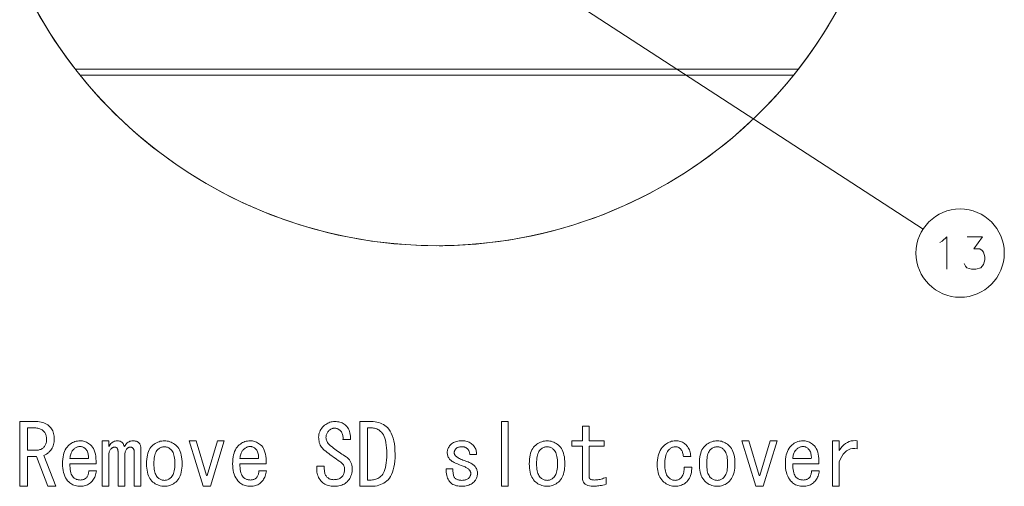
# Model space of a CAD drawing. Extents: x 120 to 1146, y 44 to 810.
# Drawn here: x 786 to 862, y 77 to 113 of the extents above; entities that cross this region are included whole.
import ezdxf

# ---------------------------------------------------------------- set-up
doc = ezdxf.new("R2010")
doc.units = 0

msp = doc.modelspace()

# ---------------------------------------------------------------- linework, layer by layer
at = {"color": 7, "lineweight": 13}
for p, q in [((820.737671, 119.357224), (855.512817, 96.761078)), ((790.076538, 109.101517), (845.882568, 109.101517)), ((790.436035, 108.64798), (845.52301, 108.64798)), ((802.796936, 98.896149), (803.255554, 98.682266)), ((832.729919, 98.694359), (833.064453, 98.84993)), ((804.549561, 98.120903), (804.08429, 98.315704)), ((832.457703, 98.570885), (832.729919, 98.694359))]:
    msp.add_line(p, q, dxfattribs=at)
for points in [[(856.795593, 95.709564), (856.989136, 95.830536)], [(856.989136, 95.830536), (857.343994, 96.153114), (857.343994, 93.653114)], [(858.690735, 94.096664), (858.787537, 93.89505), (858.884277, 93.774078), (859.239136, 93.653114), (859.593994, 93.653114), (859.981079, 93.774078), (860.174622, 94.016014), (860.271362, 94.378922), (860.271362, 94.620857), (860.174622, 94.983757), (860.07782, 95.104729), (859.884277, 95.225693), (859.432678, 95.225693), (860.110107, 96.153114), (858.916565, 96.153114)]]:
    msp.add_lwpolyline(points, dxfattribs=at)
for points in [[(787.065491, 81.893875), (787.191406, 81.889771), (787.312683, 81.877464), (787.429382, 81.856949), (787.541382, 81.828232), (787.648865, 81.791306), (787.751648, 81.746178), (787.849854, 81.692848), (787.943481, 81.63131), (788.03241, 81.561562), (788.116821, 81.483612), (788.180115, 81.414131), (788.236816, 81.339005), (788.286804, 81.258232), (788.330139, 81.171822), (788.366821, 81.079773), (788.39679, 80.982079), (788.420105, 80.878746), (788.436768, 80.769768), (788.446777, 80.655151), (788.450134, 80.534897), (788.446777, 80.424126), (788.436768, 80.317459), (788.420105, 80.214897), (788.39679, 80.11644), (788.366821, 80.022079), (788.330139, 79.931824), (788.286804, 79.845665), (788.236816, 79.763618), (788.180115, 79.685669), (788.116821, 79.611824), (788.070618, 79.562332), (788.024475, 79.516434), (787.978333, 79.474129), (787.93219, 79.43541), (787.886047, 79.400284), (787.839844, 79.368744), (787.793701, 79.340797), (787.747559, 79.316437), (787.701416, 79.29567), (787.655273, 79.278488), (788.578308, 76.893875), (787.962952, 76.893875), (787.091125, 79.201569), (786.37323, 79.201569), (786.37323, 76.893875), (785.783447, 76.893875), (785.783447, 81.893875)], [(787.116821, 79.688744), (787.177551, 79.691055), (787.236816, 79.697975), (787.294495, 79.709511), (787.350647, 79.72567), (787.405273, 79.746437), (787.458313, 79.77182), (787.509888, 79.801819), (787.559875, 79.836433), (787.608337, 79.875664), (787.655273, 79.91951), (787.694214, 79.962593), (787.729126, 80.009773), (787.759888, 80.06105), (787.78656, 80.11644), (787.809082, 80.175926), (787.827576, 80.239517), (787.841919, 80.307205), (787.852173, 80.378998), (787.858337, 80.454895), (787.860413, 80.534897), (787.858093, 80.610283), (787.851135, 80.682594), (787.8396, 80.751823), (787.823486, 80.817978), (787.802673, 80.88105), (787.777283, 80.941055), (787.747314, 80.997978), (787.712708, 81.051819), (787.673462, 81.102592), (787.629639, 81.150284), (787.576538, 81.198997), (787.519897, 81.242592), (787.459595, 81.281052), (787.395752, 81.314384), (787.328308, 81.34259), (787.257324, 81.365669), (787.182678, 81.383614), (787.104492, 81.396439), (787.022705, 81.404129), (786.937317, 81.406693), (786.37323, 81.406693), (786.37323, 79.688744)], [(809.783447, 80.022079), (809.891174, 79.931305), (809.99884, 79.843613), (810.106567, 79.759003), (810.214233, 79.67746), (810.321899, 79.598999), (810.429626, 79.523613), (810.537292, 79.451309), (810.64502, 79.38208), (810.752686, 79.315926), (810.860413, 79.252846), (810.972412, 79.183105), (811.072693, 79.107208), (811.161133, 79.025154), (811.237793, 78.936951), (811.302673, 78.84259), (811.355774, 78.742081), (811.397034, 78.635414), (811.426514, 78.522591), (811.444214, 78.403618), (811.450134, 78.278488), (811.446289, 78.152847), (811.434753, 78.032333), (811.415527, 77.916946), (811.388611, 77.806694), (811.354004, 77.701561), (811.311646, 77.601563), (811.261658, 77.506691), (811.203979, 77.416946), (811.138611, 77.332336), (811.065491, 77.252846), (810.990906, 77.184639), (810.910645, 77.123619), (810.824768, 77.069771), (810.733215, 77.023102), (810.636047, 76.98362), (810.533203, 76.951309), (810.424744, 76.926178), (810.310669, 76.908234), (810.190918, 76.897461), (810.065491, 76.893875), (809.945251, 76.897209), (809.830627, 76.907204), (809.72168, 76.923874), (809.618347, 76.947205), (809.52063, 76.977203), (809.428589, 77.01387), (809.342163, 77.057205), (809.261414, 77.107208), (809.186279, 77.163872), (809.116821, 77.227203), (809.038818, 77.310799), (808.969116, 77.397461), (808.907593, 77.487206), (808.854248, 77.580025), (808.809082, 77.675926), (808.772156, 77.774895), (808.743469, 77.876953), (808.722961, 77.982079), (808.710632, 78.090286), (808.706543, 78.201561), (808.706543, 78.457977), (809.296265, 78.457977), (809.296265, 78.227203), (809.29834, 78.147209), (809.304504, 78.071312), (809.314758, 77.999512), (809.329102, 77.931824), (809.347534, 77.868233), (809.370117, 77.808746), (809.39679, 77.753357), (809.427551, 77.70208), (809.462463, 77.6549), (809.501404, 77.611824), (809.543457, 77.572845), (809.587585, 77.537971), (809.633728, 77.507202), (809.681946, 77.480537), (809.732178, 77.457977), (809.784485, 77.439514), (809.838867, 77.425156), (809.895264, 77.414902), (809.953735, 77.408745), (810.014221, 77.406693), (810.094238, 77.408745), (810.170105, 77.414902), (810.241943, 77.425156), (810.309631, 77.439514), (810.37323, 77.457977), (810.432678, 77.480537), (810.488098, 77.507202), (810.539368, 77.537971), (810.586548, 77.572845), (810.629639, 77.611824), (810.673462, 77.659256), (810.712708, 77.709259), (810.747314, 77.761818), (810.777283, 77.816948), (810.802673, 77.874641), (810.823486, 77.934898), (810.8396, 77.997719), (810.851135, 78.063103), (810.858093, 78.13105), (810.860413, 78.201561), (810.856812, 78.276947), (810.846008, 78.349258), (810.828064, 78.418488), (810.802979, 78.484642), (810.77063, 78.547722), (810.73114, 78.607719), (810.684509, 78.664642), (810.630615, 78.718491), (810.569641, 78.769257), (810.501404, 78.816948), (810.373962, 78.899513), (810.248047, 78.983101), (810.123718, 79.067719), (810.000916, 79.153358), (809.879639, 79.240028), (809.759888, 79.327721), (809.641663, 79.416435), (809.525024, 79.50618), (809.409851, 79.596947), (809.296265, 79.688744), (809.218079, 79.757721), (809.147583, 79.831306), (809.084717, 79.909515), (809.029602, 79.992332), (808.982178, 80.079773), (808.942444, 80.171822), (808.9104, 80.268486), (808.886047, 80.369774), (808.869385, 80.47567), (808.860413, 80.586182), (808.859619, 80.697205), (808.867554, 80.804642), (808.884216, 80.908485), (808.909607, 81.008743), (808.943726, 81.105408), (808.986511, 81.198486), (809.038086, 81.287971), (809.098328, 81.373871), (809.167297, 81.456177), (809.244995, 81.534897), (809.322693, 81.603104), (809.401917, 81.664131), (809.482666, 81.717972), (809.565002, 81.764641), (809.648865, 81.804131), (809.734253, 81.836433), (809.821167, 81.861565), (809.909607, 81.879517), (809.999634, 81.890282), (810.091125, 81.893875), (810.201416, 81.890793), (810.306519, 81.881561), (810.406555, 81.86618), (810.501404, 81.844643), (810.591125, 81.816948), (810.675781, 81.783104), (810.755249, 81.743103), (810.82959, 81.696953), (810.898865, 81.644638), (810.962952, 81.586182), (811.035767, 81.50618), (811.100403, 81.420029), (811.156799, 81.327721), (811.205017, 81.229256), (811.244995, 81.124641), (811.276794, 81.01387), (811.300415, 80.89695), (811.315796, 80.773872), (811.322937, 80.644638), (811.321899, 80.509254), (810.732178, 80.509254), (810.73938, 80.594643), (810.740356, 80.676437), (810.735229, 80.754639), (810.723999, 80.829254), (810.706543, 80.900284), (810.682922, 80.96772), (810.653198, 81.031563), (810.61731, 81.09182), (810.575256, 81.148491), (810.527039, 81.201569), (810.490356, 81.235664), (810.452209, 81.266182), (810.412415, 81.293106), (810.371155, 81.316437), (810.328308, 81.336182), (810.283997, 81.352333), (810.238098, 81.364899), (810.190613, 81.373871), (810.141663, 81.379257), (810.091125, 81.38105), (810.040649, 81.379257), (809.991638, 81.373871), (809.944214, 81.364899), (809.898315, 81.352333), (809.854004, 81.336182), (809.811157, 81.316437), (809.769897, 81.293106), (809.730103, 81.266182), (809.691895, 81.235664), (809.655273, 81.201569), (809.611389, 81.15464), (809.572205, 81.106178), (809.537537, 81.056183), (809.507568, 81.004639), (809.482178, 80.951569), (809.461426, 80.89695), (809.445251, 80.840797), (809.433716, 80.783104), (809.426819, 80.723869), (809.4245, 80.663101), (809.428101, 80.596695), (809.438843, 80.530792), (809.456787, 80.465408), (809.481934, 80.400536), (809.514221, 80.336182), (809.553711, 80.272331), (809.600403, 80.209), (809.654236, 80.146179), (809.715271, 80.08387)], [(812.911682, 81.893875), (813.067322, 81.889259), (813.216309, 81.875412), (813.358582, 81.852333), (813.494202, 81.820023), (813.62323, 81.778488), (813.745483, 81.727722), (813.861145, 81.667717), (813.970154, 81.598488), (814.072449, 81.520027), (814.168091, 81.432335), (814.280151, 81.305664), (814.380371, 81.161568), (814.468872, 81.000031), (814.545532, 80.821053), (814.610413, 80.624641), (814.663452, 80.410797), (814.704712, 80.179512), (814.734253, 79.930794), (814.751953, 79.664642), (814.757813, 79.38105), (814.752441, 79.102844), (814.736267, 78.84259), (814.709351, 78.600281), (814.671692, 78.375923), (814.62323, 78.16951), (814.563965, 77.981049), (814.493958, 77.810539), (814.413208, 77.657974), (814.321655, 77.523361), (814.21936, 77.406693), (814.113953, 77.309258), (814.00293, 77.222076), (813.886292, 77.145157), (813.763977, 77.078491), (813.636047, 77.022079), (813.502441, 76.975922), (813.36322, 76.940025), (813.218323, 76.914383), (813.06781, 76.899002), (812.911682, 76.893875), (812.039856, 76.893875), (812.039856, 81.893875)], [(812.911682, 77.38105), (813.00293, 77.384644), (813.092163, 77.395409), (813.179382, 77.413361), (813.264465, 77.438484), (813.347534, 77.470795), (813.428589, 77.510284), (813.507568, 77.556946), (813.584473, 77.610794), (813.659363, 77.671822), (813.732178, 77.740028), (813.805237, 77.825668), (813.870667, 77.928741), (813.928345, 78.049255), (813.978333, 78.187202), (814.02063, 78.34259), (814.055237, 78.515411), (814.082153, 78.705666), (814.10144, 78.913361), (814.112976, 79.138489), (814.116821, 79.38105), (814.112671, 79.628746), (814.100403, 79.859001), (814.079895, 80.071823), (814.051147, 80.267204), (814.014221, 80.445152), (813.969116, 80.605667), (813.915771, 80.748741), (813.854248, 80.874382), (813.784485, 80.98259), (813.706543, 81.073357), (813.638611, 81.136696), (813.568054, 81.193359), (813.494995, 81.243362), (813.419373, 81.28669), (813.341125, 81.323357), (813.260376, 81.353363), (813.177063, 81.376694), (813.091125, 81.393356), (813.002686, 81.403358), (812.911682, 81.406693), (812.629639, 81.406693), (812.629639, 77.38105)], [(823.475769, 76.893875), (822.962952, 76.893875), (822.962952, 81.893875), (823.475769, 81.893875)], [(829.21936, 79.996437), (828.398865, 79.996437), (828.398865, 80.406693), (829.21936, 80.406693), (829.21936, 81.534897), (829.732178, 81.534897), (829.732178, 80.406693), (830.886047, 80.406693), (830.886047, 79.996437), (829.732178, 79.996437), (829.732178, 77.663101), (829.736267, 77.609512), (829.748596, 77.561562), (829.769104, 77.519257), (829.797852, 77.48259), (829.834717, 77.451561), (829.879883, 77.426178), (829.933228, 77.406433), (829.994751, 77.392334), (830.064514, 77.383873), (830.142456, 77.38105), (830.229858, 77.383102), (830.31781, 77.389259), (830.406311, 77.399513), (830.495239, 77.413872), (830.584717, 77.432335), (830.674744, 77.454895), (830.765259, 77.481567), (830.856262, 77.512337), (830.947815, 77.547203), (831.039856, 77.586182), (831.039856, 77.047722), (830.914734, 77.018486), (830.795776, 76.992332), (830.682922, 76.969254), (830.576294, 76.949257), (830.475769, 76.932335), (830.381409, 76.918488), (830.293213, 76.907715), (830.211182, 76.900024), (830.135254, 76.895409), (830.065491, 76.893875), (829.904724, 76.900536), (829.760925, 76.92054), (829.633972, 76.953873), (829.523987, 77.000542), (829.430908, 77.060539), (829.354736, 77.133873), (829.295532, 77.220535), (829.253174, 77.320541), (829.227844, 77.433876), (829.21936, 77.560539)], [(791.706543, 78.098999), (791.688843, 77.988747), (791.666565, 77.883614), (791.639587, 77.783615), (791.608093, 77.688744), (791.571899, 77.598999), (791.531128, 77.514381), (791.485779, 77.434898), (791.435791, 77.360542), (791.381165, 77.291306), (791.321899, 77.227203), (791.253479, 77.163872), (791.181396, 77.107208), (791.105774, 77.057205), (791.02655, 77.01387), (790.943726, 76.977203), (790.8573, 76.947205), (790.767334, 76.923874), (790.673706, 76.907204), (790.576538, 76.897209), (790.475769, 76.893875), (790.365234, 76.897209), (790.259338, 76.907204), (790.158081, 76.923874), (790.061401, 76.947205), (789.96936, 76.977203), (789.881897, 77.01387), (789.799072, 77.057205), (789.720886, 77.107208), (789.647278, 77.163872), (789.578308, 77.227203), (789.485779, 77.329002), (789.402954, 77.439514), (789.329895, 77.558746), (789.266541, 77.686691), (789.212952, 77.823357), (789.169128, 77.968742), (789.13501, 78.122849), (789.110657, 78.285667), (789.096008, 78.457207), (789.091125, 78.637459), (789.09552, 78.822075), (789.108582, 78.996437), (789.130371, 79.160538), (789.160889, 79.314384), (789.200134, 79.457977), (789.248047, 79.591309), (789.304749, 79.714386), (789.370117, 79.827209), (789.444214, 79.929771), (789.527039, 80.022079), (789.60553, 80.095154), (789.687073, 80.160538), (789.771667, 80.218231), (789.859375, 80.268234), (789.950134, 80.310539), (790.043945, 80.345154), (790.140869, 80.372078), (790.240906, 80.391312), (790.343994, 80.402847), (790.450134, 80.406693), (790.53656, 80.403618), (790.621399, 80.394386), (790.704773, 80.378998), (790.78656, 80.35746), (790.866821, 80.329773), (790.945496, 80.295921), (791.022705, 80.25592), (791.098328, 80.20977), (791.172424, 80.157463), (791.244995, 80.098999), (791.332458, 80.015152), (791.410156, 79.917465), (791.478088, 79.805923), (791.536255, 79.680542), (791.584717, 79.541306), (791.623474, 79.388229), (791.652466, 79.221306), (791.671692, 79.040543), (791.681152, 78.845924), (791.680908, 78.637459), (789.655273, 78.637459), (789.658325, 78.474388), (789.667542, 78.323616), (789.682922, 78.185158), (789.704468, 78.058998), (789.732178, 77.945152), (789.766052, 77.843613), (789.80603, 77.754387), (789.852173, 77.67746), (789.90448, 77.612846), (789.962952, 77.560539), (790.000366, 77.526436), (790.040894, 77.495926), (790.084473, 77.469002), (790.131165, 77.445663), (790.180908, 77.425926), (790.233704, 77.409767), (790.289612, 77.397209), (790.348572, 77.388229), (790.410645, 77.382843), (790.475769, 77.38105), (790.531128, 77.382843), (790.584473, 77.388229), (790.635742, 77.397209), (790.684998, 77.409767), (790.732178, 77.425926), (790.777283, 77.445663), (790.820374, 77.469002), (790.861389, 77.495926), (790.900391, 77.526436), (790.937317, 77.560539), (790.966797, 77.593613), (790.993713, 77.63131), (791.018066, 77.673615), (791.039856, 77.720535), (791.059082, 77.772079), (791.075745, 77.828232), (791.089844, 77.889), (791.10144, 77.954384), (791.110413, 78.024384), (791.116821, 78.098999)], [(791.091125, 79.047722), (791.093445, 79.147461), (791.090149, 79.241562), (791.081177, 79.330025), (791.066528, 79.412849), (791.046265, 79.490028), (791.020386, 79.561562), (790.988831, 79.627464), (790.95166, 79.687721), (790.908875, 79.742332), (790.860413, 79.791306), (790.814209, 79.830025), (790.768066, 79.864128), (790.721924, 79.893616), (790.675781, 79.918488), (790.629639, 79.938744), (790.583435, 79.954384), (790.537292, 79.965408), (790.49115, 79.971825), (790.445007, 79.973618), (790.398865, 79.970795), (790.347839, 79.963615), (790.297302, 79.952332), (790.247314, 79.936951), (790.197815, 79.917465), (790.148865, 79.893875), (790.100403, 79.86618), (790.052429, 79.834389), (790.005005, 79.798485), (789.958069, 79.758492), (789.911682, 79.714386), (789.872192, 79.670792), (789.835754, 79.622078), (789.802429, 79.56823), (789.772156, 79.509254), (789.744995, 79.445152), (789.720886, 79.375923), (789.69989, 79.301567), (789.681946, 79.222076), (789.667053, 79.137459), (789.655273, 79.047722)], [(795.142456, 76.893875), (794.629639, 76.893875), (794.629639, 79.534897), (794.628601, 79.574898), (794.625488, 79.612846), (794.620361, 79.648743), (794.61322, 79.682594), (794.604004, 79.714386), (794.592712, 79.744125), (794.579346, 79.77182), (794.563965, 79.797462), (794.546509, 79.821053), (794.527039, 79.84259), (794.511169, 79.857208), (794.494202, 79.870285), (794.476257, 79.881821), (794.457336, 79.891823), (794.437317, 79.900284), (794.41626, 79.907204), (794.394226, 79.91259), (794.371155, 79.916435), (794.347046, 79.918747), (794.321899, 79.91951), (794.296265, 79.918228), (794.27063, 79.914383), (794.244995, 79.907974), (794.21936, 79.899002), (794.193726, 79.887459), (794.168091, 79.87336), (794.142456, 79.856689), (794.116821, 79.837463), (794.091125, 79.815666), (794.065491, 79.791306), (794.031433, 79.753357), (794.000916, 79.711311), (793.973999, 79.665154), (793.950623, 79.614899), (793.930908, 79.560539), (793.914734, 79.502075), (793.902161, 79.439514), (793.893188, 79.372849), (793.887817, 79.302078), (793.886047, 79.227203), (793.886047, 76.893875), (793.37323, 76.893875), (793.37323, 79.560539), (793.372437, 79.600281), (793.370117, 79.637459), (793.366272, 79.672081), (793.360901, 79.704132), (793.354004, 79.73362), (793.34552, 79.760536), (793.33551, 79.784897), (793.323975, 79.806694), (793.310913, 79.825928), (793.296265, 79.84259), (793.28064, 79.857208), (793.264465, 79.870285), (793.247803, 79.881821), (793.230652, 79.891823), (793.212952, 79.900284), (793.194763, 79.907204), (793.176025, 79.91259), (793.156799, 79.916435), (793.137024, 79.918747), (793.116821, 79.91951), (793.086304, 79.918228), (793.056274, 79.914383), (793.026794, 79.907974), (792.997803, 79.899002), (792.96936, 79.887459), (792.941406, 79.87336), (792.914001, 79.856689), (792.887024, 79.837463), (792.860657, 79.815666), (792.834717, 79.791306), (792.800659, 79.753357), (792.770142, 79.711311), (792.743225, 79.665154), (792.719849, 79.614899), (792.700134, 79.560539), (792.68396, 79.502075), (792.671387, 79.439514), (792.662415, 79.372849), (792.657043, 79.302078), (792.655273, 79.227203), (792.655273, 76.893875), (792.142456, 76.893875), (792.142456, 80.406693), (792.655273, 80.406693), (792.655273, 79.970795), (792.708069, 80.053619), (792.763977, 80.127716), (792.822937, 80.1931), (792.88501, 80.249771), (792.950134, 80.297722), (793.018311, 80.336952), (793.0896, 80.367462), (793.164001, 80.389259), (793.241394, 80.402336), (793.321899, 80.406693), (793.401123, 80.402336), (793.474731, 80.389259), (793.542664, 80.367462), (793.60498, 80.336952), (793.661682, 80.297722), (793.712708, 80.249771), (793.758057, 80.1931), (793.797791, 80.127716), (793.831909, 80.053619), (793.860413, 79.970795), (793.913208, 80.053619), (793.969116, 80.127716), (794.028076, 80.1931), (794.090149, 80.249771), (794.155273, 80.297722), (794.22345, 80.336952), (794.294739, 80.367462), (794.36908, 80.389259), (794.446533, 80.402336), (794.527039, 80.406693), (794.587036, 80.405151), (794.643982, 80.400543), (794.697815, 80.392845), (794.748596, 80.38208), (794.796265, 80.368233), (794.840881, 80.351311), (794.882446, 80.331306), (794.920898, 80.308235), (794.956299, 80.282074), (794.988586, 80.252846), (795.017822, 80.220284), (795.043945, 80.184128), (795.067078, 80.144386), (795.087036, 80.101051), (795.104004, 80.054131), (795.117798, 80.003616), (795.128601, 79.949516), (795.136292, 79.891823), (795.140869, 79.830536), (795.142456, 79.765671)], [(795.988586, 79.996437), (796.072205, 80.074387), (796.158875, 80.144127), (796.248596, 80.205666), (796.341431, 80.259003), (796.437317, 80.304131), (796.536255, 80.341049), (796.638306, 80.369766), (796.743469, 80.390282), (796.851685, 80.402588), (796.962952, 80.406693), (797.069336, 80.402588), (797.173218, 80.390282), (797.274475, 80.369774), (797.37323, 80.341049), (797.46936, 80.304131), (797.562927, 80.259003), (797.653992, 80.205666), (797.742432, 80.144127), (797.828308, 80.074387), (797.911682, 79.996437), (797.989624, 79.908997), (798.059387, 79.810799), (798.120911, 79.70182), (798.174255, 79.582077), (798.21936, 79.451569), (798.256287, 79.31028), (798.284973, 79.158234), (798.305542, 78.995407), (798.31781, 78.821823), (798.321899, 78.637459), (798.31781, 78.457977), (798.305542, 78.288742), (798.284973, 78.129768), (798.256287, 77.981049), (798.21936, 77.84259), (798.174255, 77.714386), (798.120911, 77.596436), (798.059387, 77.488747), (797.989624, 77.391312), (797.911682, 77.304131), (797.828308, 77.226181), (797.742432, 77.156433), (797.653992, 77.094894), (797.562927, 77.041565), (797.46936, 76.996437), (797.37323, 76.959511), (797.274475, 76.930794), (797.173218, 76.910286), (797.069336, 76.897972), (796.962952, 76.893875), (796.851685, 76.897972), (796.743469, 76.910286), (796.638306, 76.930794), (796.536255, 76.959511), (796.437317, 76.996437), (796.341431, 77.041565), (796.248596, 77.094894), (796.158875, 77.156433), (796.072205, 77.226181), (795.988586, 77.304131), (795.910645, 77.391312), (795.840881, 77.488747), (795.779358, 77.596436), (795.726013, 77.714386), (795.680908, 77.84259), (795.643982, 77.981049), (795.615234, 78.129768), (795.594727, 78.288742), (795.582458, 78.457977), (795.578308, 78.637459), (795.582458, 78.821823), (795.594727, 78.995415), (795.615234, 79.158234), (795.643982, 79.31028), (795.680908, 79.451569), (795.726013, 79.582077), (795.779358, 79.70182), (795.840881, 79.810799), (795.910645, 79.909004)], [(796.962952, 79.945152), (796.902161, 79.942848), (796.842957, 79.935921), (796.785278, 79.924385), (796.729126, 79.908234), (796.6745, 79.887459), (796.621399, 79.862076), (796.569885, 79.832077), (796.519897, 79.797462), (796.471436, 79.758232), (796.4245, 79.714386), (796.370911, 79.652847), (796.322937, 79.581055), (796.28064, 79.499001), (796.243958, 79.406693), (796.212952, 79.304131), (796.187561, 79.191307), (796.167847, 79.06823), (796.153748, 78.934898), (796.145264, 78.791306), (796.142456, 78.637459), (796.145264, 78.488487), (796.153748, 78.349258), (796.167847, 78.219772), (796.187561, 78.100029), (796.212952, 77.990028), (796.243958, 77.889771), (796.28064, 77.799255), (796.322937, 77.718491), (796.370911, 77.647461), (796.4245, 77.586182), (796.471436, 77.542336), (796.519897, 77.503105), (796.569885, 77.468491), (796.621399, 77.438484), (796.6745, 77.413101), (796.729126, 77.392334), (796.785278, 77.376183), (796.842957, 77.364639), (796.902161, 77.357719), (796.962952, 77.355408), (797.01886, 77.357719), (797.07373, 77.364639), (797.127563, 77.376183), (797.180359, 77.392334), (797.232178, 77.413101), (797.282959, 77.438484), (797.332703, 77.468491), (797.381409, 77.503105), (797.429077, 77.542336), (797.475769, 77.586182), (797.529358, 77.647461), (797.577332, 77.718491), (797.619629, 77.799255), (797.656311, 77.889771), (797.687317, 77.990028), (797.712708, 78.100029), (797.732422, 78.219772), (797.746521, 78.349258), (797.755005, 78.488487), (797.757813, 78.637459), (797.755005, 78.791306), (797.746521, 78.934898), (797.732422, 79.06823), (797.712708, 79.191307), (797.687317, 79.304131), (797.656311, 79.406693), (797.619629, 79.499001), (797.577332, 79.581055), (797.529358, 79.652847), (797.475769, 79.714386), (797.429077, 79.758232), (797.381409, 79.797462), (797.332703, 79.832077), (797.282959, 79.862076), (797.232178, 79.887459), (797.180359, 79.908234), (797.127563, 79.924385), (797.07373, 79.935921), (797.01886, 79.942848)], [(799.937317, 76.893875), (798.860413, 80.406693), (799.398865, 80.406693), (800.193726, 77.740028), (800.244995, 77.740028), (801.039856, 80.406693), (801.578308, 80.406693), (800.501404, 76.893875)], [(804.834717, 78.098999), (804.817078, 77.988747), (804.794739, 77.883614), (804.767822, 77.783615), (804.736267, 77.688744), (804.700134, 77.598999), (804.659363, 77.514381), (804.613953, 77.434898), (804.563965, 77.360542), (804.509338, 77.291306), (804.450134, 77.227203), (804.381653, 77.163872), (804.309631, 77.107208), (804.233948, 77.057205), (804.154724, 77.01387), (804.071899, 76.977203), (803.985535, 76.947205), (803.895508, 76.923874), (803.801941, 76.907204), (803.704773, 76.897209), (803.604004, 76.893875), (803.493469, 76.897209), (803.387573, 76.907204), (803.286255, 76.923874), (803.189636, 76.947205), (803.097534, 76.977203), (803.010132, 77.01387), (802.927307, 77.057205), (802.849121, 77.107208), (802.775513, 77.163872), (802.706543, 77.227203), (802.613953, 77.329002), (802.531128, 77.439514), (802.458069, 77.558746), (802.394775, 77.686691), (802.341125, 77.823357), (802.297302, 77.968742), (802.263184, 78.122849), (802.238831, 78.285667), (802.224243, 78.457207), (802.21936, 78.637459), (802.223694, 78.822075), (802.236816, 78.996437), (802.258606, 79.160538), (802.289124, 79.314384), (802.328308, 79.457977), (802.376282, 79.591309), (802.432922, 79.714386), (802.498352, 79.827209), (802.572449, 79.929771), (802.655273, 80.022079), (802.733704, 80.095154), (802.815247, 80.160538), (802.899902, 80.218231), (802.987549, 80.268234), (803.078308, 80.310539), (803.17218, 80.345154), (803.269104, 80.372078), (803.36908, 80.391312), (803.472168, 80.402847), (803.578308, 80.406693), (803.664734, 80.403618), (803.749634, 80.394386), (803.832947, 80.378998), (803.914734, 80.35746), (803.994995, 80.329773), (804.07373, 80.295921), (804.150879, 80.25592), (804.226563, 80.20977), (804.300659, 80.157463), (804.37323, 80.098999), (804.460632, 80.015152), (804.53833, 79.917465), (804.606262, 79.805923), (804.66449, 79.680542), (804.712952, 79.541306), (804.751648, 79.388229), (804.78064, 79.221306), (804.799866, 79.040543), (804.809387, 78.845924), (804.809082, 78.637459), (802.783447, 78.637459), (802.78656, 78.474388), (802.795776, 78.323616), (802.811157, 78.185158), (802.832703, 78.058998), (802.860413, 77.945152), (802.894226, 77.843613), (802.934204, 77.754387), (802.980408, 77.67746), (803.032715, 77.612846), (803.091125, 77.560539), (803.128601, 77.526436), (803.169128, 77.495926), (803.212708, 77.469002), (803.259338, 77.445663), (803.309082, 77.425926), (803.361938, 77.409767), (803.417847, 77.397209), (803.476807, 77.388229), (803.538818, 77.382843), (803.604004, 77.38105), (803.659363, 77.382843), (803.712708, 77.388229), (803.763977, 77.397209), (803.813232, 77.409767), (803.860413, 77.425926), (803.905518, 77.445663), (803.948608, 77.469002), (803.989624, 77.495926), (804.028564, 77.526436), (804.065491, 77.560539), (804.094971, 77.593613), (804.121948, 77.63131), (804.146301, 77.673615), (804.168091, 77.720535), (804.187317, 77.772079), (804.203979, 77.828232), (804.218079, 77.889), (804.229614, 77.954384), (804.238586, 78.024384), (804.244995, 78.098999)], [(804.21936, 79.047722), (804.22168, 79.147461), (804.218323, 79.241562), (804.209351, 79.330025), (804.194763, 79.412849), (804.1745, 79.490028), (804.14856, 79.561562), (804.117065, 79.627464), (804.079895, 79.687721), (804.037048, 79.742332), (803.988586, 79.791306), (803.942444, 79.830025), (803.896301, 79.864128), (803.850098, 79.893616), (803.803955, 79.918488), (803.757813, 79.938744), (803.71167, 79.954384), (803.665527, 79.965408), (803.619385, 79.971825), (803.573181, 79.973618), (803.527039, 79.970795), (803.476013, 79.963615), (803.425537, 79.952332), (803.375488, 79.936951), (803.32605, 79.917465), (803.277039, 79.893875), (803.228577, 79.86618), (803.180664, 79.834389), (803.133179, 79.798485), (803.086304, 79.758492), (803.039856, 79.714386), (803.000366, 79.670792), (802.963989, 79.622078), (802.930664, 79.56823), (802.900391, 79.509254), (802.87323, 79.445152), (802.849121, 79.375923), (802.828064, 79.301567), (802.81012, 79.222076), (802.795288, 79.137459), (802.783447, 79.047722)], [(820.527039, 79.355408), (820.52063, 79.410538), (820.511658, 79.463104), (820.500122, 79.5131), (820.486023, 79.560539), (820.46936, 79.605408), (820.450134, 79.64772), (820.428345, 79.687462), (820.403992, 79.72464), (820.377075, 79.759254), (820.347534, 79.791306), (820.315796, 79.820541), (820.281921, 79.846695), (820.246033, 79.869766), (820.208069, 79.889771), (820.168091, 79.906693), (820.126038, 79.92054), (820.081909, 79.931305), (820.035767, 79.939003), (819.987549, 79.943619), (819.937317, 79.945152), (819.872681, 79.943871), (819.812195, 79.940025), (819.755798, 79.933617), (819.703491, 79.924644), (819.655273, 79.913101), (819.611145, 79.899002), (819.571167, 79.882332), (819.535278, 79.863106), (819.503479, 79.841309), (819.475769, 79.816948), (819.446533, 79.785927), (819.42041, 79.754387), (819.397339, 79.722336), (819.377319, 79.689774), (819.360413, 79.656693), (819.346558, 79.6231), (819.335754, 79.589005), (819.328064, 79.554382), (819.323486, 79.519257), (819.321899, 79.48362), (819.323181, 79.457977), (819.327026, 79.432335), (819.333435, 79.406693), (819.342407, 79.38105), (819.354004, 79.355408), (819.368103, 79.329773), (819.384766, 79.304131), (819.403992, 79.278488), (819.425781, 79.252846), (819.450134, 79.227203), (819.490112, 79.191055), (819.53833, 79.154388), (819.594727, 79.117203), (819.659363, 79.079514), (819.732178, 79.041306), (819.813232, 79.002594), (819.902466, 78.963356), (819.999878, 78.923615), (820.10553, 78.883362), (820.21936, 78.84259), (820.309082, 78.81131), (820.393738, 78.778999), (820.473206, 78.745667), (820.547546, 78.711311), (820.616821, 78.675926), (820.680908, 78.639511), (820.739868, 78.602081), (820.793701, 78.563614), (820.842407, 78.524132), (820.886047, 78.48362), (820.929871, 78.435921), (820.969116, 78.385155), (821.003723, 78.331306), (821.033691, 78.274384), (821.059082, 78.214386), (821.079895, 78.151306), (821.096008, 78.085152), (821.107544, 78.015923), (821.114502, 77.943619), (821.116821, 77.868233), (821.114258, 77.797462), (821.106567, 77.728745), (821.09375, 77.662079), (821.075745, 77.597466), (821.052673, 77.534897), (821.024475, 77.474388), (820.99115, 77.415924), (820.952698, 77.359512), (820.909119, 77.305153), (820.860413, 77.252846), (820.78656, 77.184639), (820.708618, 77.123619), (820.626526, 77.069771), (820.540405, 77.023102), (820.450134, 76.98362), (820.355774, 76.951309), (820.257324, 76.926178), (820.154724, 76.908234), (820.048096, 76.897461), (819.937317, 76.893875), (819.817322, 76.89695), (819.703491, 76.906181), (819.595764, 76.921562), (819.494263, 76.9431), (819.398865, 76.970795), (819.309631, 77.004639), (819.226563, 77.04464), (819.149597, 77.090797), (819.078857, 77.143105), (819.014221, 77.201561), (818.951172, 77.272079), (818.895264, 77.350281), (818.846558, 77.43618), (818.804993, 77.52977), (818.77063, 77.63105), (818.743469, 77.740028), (818.72345, 77.856689), (818.710632, 77.981049), (818.705017, 78.113106), (818.706543, 78.252846), (819.21936, 78.252846), (819.220886, 78.144127), (819.225525, 78.043617), (819.233215, 77.951309), (819.243958, 77.867203), (819.257813, 77.791306), (819.274719, 77.723618), (819.294739, 77.664131), (819.31781, 77.612846), (819.343994, 77.569771), (819.37323, 77.534897), (819.410889, 77.500793), (819.452148, 77.470284), (819.49707, 77.443359), (819.545532, 77.420029), (819.597534, 77.400284), (819.653198, 77.384132), (819.712463, 77.371567), (819.775269, 77.362587), (819.841675, 77.357208), (819.911682, 77.355408), (819.981689, 77.357208), (820.048096, 77.362587), (820.110901, 77.371567), (820.170105, 77.384132), (820.225769, 77.400284), (820.277832, 77.420029), (820.326294, 77.443359), (820.371155, 77.470284), (820.412415, 77.500793), (820.450134, 77.534897), (820.47937, 77.566177), (820.505493, 77.598488), (820.528564, 77.631821), (820.548584, 77.666183), (820.565491, 77.701561), (820.579346, 77.737976), (820.590149, 77.775414), (820.597839, 77.813873), (820.602417, 77.853363), (820.604004, 77.893875), (820.602417, 77.924644), (820.597839, 77.955414), (820.590149, 77.986183), (820.579346, 78.016953), (820.565491, 78.047722), (820.548584, 78.078491), (820.528564, 78.109261), (820.505493, 78.14003), (820.47937, 78.170792), (820.450134, 78.201561), (820.416565, 78.23233), (820.377319, 78.2631), (820.332458, 78.293869), (820.281921, 78.324638), (820.225769, 78.355408), (820.164001, 78.386177), (820.096558, 78.416946), (820.023438, 78.447716), (819.944763, 78.478485), (819.860413, 78.509254), (819.736572, 78.555153), (819.621399, 78.60054), (819.515015, 78.645409), (819.417297, 78.689774), (819.328308, 78.73362), (819.248047, 78.776947), (819.176514, 78.819771), (819.113708, 78.862076), (819.059631, 78.90387), (819.014221, 78.945152), (818.970398, 78.992332), (818.931152, 79.041565), (818.896545, 79.09285), (818.866516, 79.146179), (818.841125, 79.201569), (818.820374, 79.259003), (818.80426, 79.318489), (818.792664, 79.380028), (818.785767, 79.443619), (818.783447, 79.509254), (818.786255, 79.575409), (818.794739, 79.640541), (818.808838, 79.704643), (818.828613, 79.767715), (818.854004, 79.829773), (818.88501, 79.890793), (818.921692, 79.950798), (818.963989, 80.009773), (819.011902, 80.067719), (819.065491, 80.124641), (819.125, 80.17823), (819.190613, 80.226181), (819.262451, 80.268486), (819.340393, 80.305153), (819.4245, 80.336182), (819.514771, 80.361565), (819.611145, 80.38131), (819.713745, 80.395409), (819.822449, 80.40387), (819.937317, 80.406693), (820.037842, 80.403618), (820.134216, 80.394386), (820.226563, 80.378998), (820.314758, 80.35746), (820.398865, 80.329773), (820.478821, 80.295921), (820.554749, 80.25592), (820.626526, 80.20977), (820.694214, 80.157463), (820.757813, 80.098999), (820.81604, 80.036179), (820.867554, 79.970795), (820.912415, 79.902847), (820.950623, 79.832336), (820.982178, 79.759254), (821.00708, 79.683617), (821.025269, 79.605408), (821.036804, 79.524643), (821.041687, 79.441307), (821.039856, 79.355408)], [(825.527039, 79.996437), (825.610657, 80.074387), (825.697327, 80.144127), (825.787048, 80.205666), (825.879883, 80.259003), (825.975769, 80.304131), (826.074768, 80.341049), (826.176819, 80.369766), (826.281921, 80.390282), (826.390137, 80.402588), (826.501404, 80.406693), (826.607849, 80.402588), (826.71167, 80.390282), (826.812927, 80.369774), (826.911682, 80.341049), (827.007813, 80.304131), (827.10144, 80.259003), (827.192444, 80.205666), (827.280884, 80.144127), (827.366821, 80.074387), (827.450134, 79.996437), (827.528076, 79.908997), (827.597839, 79.810799), (827.659363, 79.70182), (827.712708, 79.582077), (827.757813, 79.451569), (827.794739, 79.31028), (827.823486, 79.158234), (827.843994, 78.995407), (827.856262, 78.821823), (827.860413, 78.637459), (827.856262, 78.457977), (827.843994, 78.288742), (827.823486, 78.129768), (827.794739, 77.981049), (827.757813, 77.84259), (827.712708, 77.714386), (827.659363, 77.596436), (827.597839, 77.488747), (827.528076, 77.391312), (827.450134, 77.304131), (827.366821, 77.226181), (827.280884, 77.156433), (827.192444, 77.094894), (827.10144, 77.041565), (827.007813, 76.996437), (826.911682, 76.959511), (826.812927, 76.930794), (826.71167, 76.910286), (826.607849, 76.897972), (826.501404, 76.893875), (826.390137, 76.897972), (826.281921, 76.910286), (826.176819, 76.930794), (826.074768, 76.959511), (825.975769, 76.996437), (825.879883, 77.041565), (825.787048, 77.094894), (825.697327, 77.156433), (825.610657, 77.226181), (825.527039, 77.304131), (825.449097, 77.391312), (825.379333, 77.488747), (825.31781, 77.596436), (825.264465, 77.714386), (825.21936, 77.84259), (825.182434, 77.981049), (825.153687, 78.129768), (825.133179, 78.288742), (825.120911, 78.457977), (825.116821, 78.637459), (825.120911, 78.821823), (825.133179, 78.995415), (825.153687, 79.158234), (825.182434, 79.31028), (825.21936, 79.451569), (825.264465, 79.582077), (825.31781, 79.70182), (825.379333, 79.810799), (825.449097, 79.909004)], [(826.501404, 79.945152), (826.440674, 79.942848), (826.381409, 79.935921), (826.32373, 79.924385), (826.267578, 79.908234), (826.212952, 79.887459), (826.159851, 79.862076), (826.108337, 79.832077), (826.05835, 79.797462), (826.009888, 79.758232), (825.962952, 79.714386), (825.909363, 79.652847), (825.861389, 79.581055), (825.819092, 79.499001), (825.78241, 79.406693), (825.751404, 79.304131), (825.726013, 79.191307), (825.706299, 79.06823), (825.6922, 78.934898), (825.683716, 78.791306), (825.680908, 78.637459), (825.683716, 78.488487), (825.6922, 78.349258), (825.706299, 78.219772), (825.726013, 78.100029), (825.751404, 77.990028), (825.78241, 77.889771), (825.819092, 77.799255), (825.861389, 77.718491), (825.909363, 77.647461), (825.962952, 77.586182), (826.009888, 77.542336), (826.05835, 77.503105), (826.108337, 77.468491), (826.159851, 77.438484), (826.212952, 77.413101), (826.267578, 77.392334), (826.32373, 77.376183), (826.381409, 77.364639), (826.440674, 77.357719), (826.501404, 77.355408), (826.557312, 77.357719), (826.612183, 77.364639), (826.666016, 77.376183), (826.718872, 77.392334), (826.77063, 77.413101), (826.821411, 77.438484), (826.871155, 77.468491), (826.919861, 77.503105), (826.96759, 77.542336), (827.014221, 77.586182), (827.06781, 77.647461), (827.115784, 77.718491), (827.158081, 77.799255), (827.194763, 77.889771), (827.225769, 77.990028), (827.25116, 78.100029), (827.270874, 78.219772), (827.285034, 78.349258), (827.293457, 78.488487), (827.296265, 78.637459), (827.293457, 78.791306), (827.285034, 78.934898), (827.270874, 79.06823), (827.25116, 79.191307), (827.225769, 79.304131), (827.194763, 79.406693), (827.158081, 79.499001), (827.115784, 79.581055), (827.06781, 79.652847), (827.014221, 79.714386), (826.96759, 79.758232), (826.919861, 79.797462), (826.871155, 79.832077), (826.821411, 79.862076), (826.77063, 79.887459), (826.718872, 79.908234), (826.666016, 79.924385), (826.612183, 79.935921), (826.557312, 79.942848)], [(837.014221, 79.201569), (837.002686, 79.281311), (836.988586, 79.356438), (836.971924, 79.426949), (836.952698, 79.492844), (836.930908, 79.554131), (836.906555, 79.610794), (836.879639, 79.662849), (836.850098, 79.710281), (836.818054, 79.753105), (836.783447, 79.791306), (836.751953, 79.820541), (836.718872, 79.846695), (836.684204, 79.869766), (836.648071, 79.889771), (836.610413, 79.906693), (836.571167, 79.92054), (836.530396, 79.931305), (836.488098, 79.939003), (836.444214, 79.943619), (836.398865, 79.945152), (836.342957, 79.942848), (836.288086, 79.935921), (836.234253, 79.924385), (836.181396, 79.908234), (836.129639, 79.887459), (836.078857, 79.862076), (836.029114, 79.832077), (835.980408, 79.797462), (835.932678, 79.758232), (835.886047, 79.714386), (835.827576, 79.647461), (835.775269, 79.569771), (835.729126, 79.481308), (835.689087, 79.38208), (835.655273, 79.272079), (835.627563, 79.151306), (835.606018, 79.019768), (835.590637, 78.877464), (835.581421, 78.724388), (835.578308, 78.560539), (835.581177, 78.426178), (835.5896, 78.300026), (835.603699, 78.182076), (835.623474, 78.072334), (835.648865, 77.970795), (835.679871, 77.877464), (835.716553, 77.792336), (835.75885, 77.715408), (835.806824, 77.64669), (835.860413, 77.586182), (835.907043, 77.542336), (835.954773, 77.503105), (836.003479, 77.468491), (836.053223, 77.438484), (836.104004, 77.413101), (836.155762, 77.392334), (836.208618, 77.376183), (836.262451, 77.364639), (836.317322, 77.357719), (836.37323, 77.355408), (836.42395, 77.35746), (836.473694, 77.363617), (836.522461, 77.373871), (836.570129, 77.388229), (836.616821, 77.406693), (836.662415, 77.42926), (836.707031, 77.455925), (836.75061, 77.486694), (836.793213, 77.521568), (836.834717, 77.560539), (836.883179, 77.614899), (836.926025, 77.675407), (836.963196, 77.742081), (836.994751, 77.814896), (837.02063, 77.893875), (837.040894, 77.979004), (837.055542, 78.070282), (837.064514, 78.167717), (837.06781, 78.271309), (837.065491, 78.38105), (837.655273, 78.38105), (837.656006, 78.24054), (837.648071, 78.106178), (837.631409, 77.977974), (837.606018, 77.855927), (837.571899, 77.740028), (837.529114, 77.63028), (837.477539, 77.526695), (837.417297, 77.42926), (837.348328, 77.337975), (837.27063, 77.252846), (837.197021, 77.184639), (837.119873, 77.123619), (837.039124, 77.069771), (836.954773, 77.023102), (836.866821, 76.98362), (836.775269, 76.951309), (836.680115, 76.926178), (836.581421, 76.908234), (836.479126, 76.897461), (836.37323, 76.893875), (836.266785, 76.897972), (836.162964, 76.910286), (836.061646, 76.930794), (835.962952, 76.959511), (835.866821, 76.996437), (835.773193, 77.041565), (835.68219, 77.094894), (835.59375, 77.156433), (835.507813, 77.226181), (835.4245, 77.304131), (835.341675, 77.395157), (835.267578, 77.493874), (835.202148, 77.600281), (835.145508, 77.714386), (835.097534, 77.836182), (835.05835, 77.965668), (835.027832, 78.102844), (835.006042, 78.247719), (834.99292, 78.400284), (834.988586, 78.560539), (834.993469, 78.745667), (835.008057, 78.921562), (835.03241, 79.088234), (835.066528, 79.245667), (835.110413, 79.393875), (835.164001, 79.532845), (835.227295, 79.66259), (835.300415, 79.783104), (835.383179, 79.894386), (835.475769, 79.996437), (835.558838, 80.074387), (835.643982, 80.144127), (835.73114, 80.205666), (835.820374, 80.259003), (835.911682, 80.304131), (836.005005, 80.341049), (836.100403, 80.369766), (836.197815, 80.390282), (836.297302, 80.402588), (836.398865, 80.406693), (836.49939, 80.403618), (836.595764, 80.394386), (836.68811, 80.378998), (836.776306, 80.35746), (836.860413, 80.329773), (836.940369, 80.295921), (837.016296, 80.25592), (837.088074, 80.20977), (837.155762, 80.157463), (837.21936, 80.098999), (837.282959, 80.030029), (837.340393, 79.956436), (837.391663, 79.878235), (837.436768, 79.79541), (837.475769, 79.707977), (837.508606, 79.615921), (837.535278, 79.519257), (837.555786, 79.417976), (837.570129, 79.31208), (837.578308, 79.201569)], [(838.655273, 79.996437), (838.738831, 80.074387), (838.8255, 80.144127), (838.915283, 80.205666), (839.008057, 80.259003), (839.104004, 80.304131), (839.202942, 80.341049), (839.304993, 80.369766), (839.410156, 80.390282), (839.518311, 80.402588), (839.629639, 80.406693), (839.736023, 80.402588), (839.839844, 80.390282), (839.941162, 80.369774), (840.039856, 80.341049), (840.136047, 80.304131), (840.229614, 80.259003), (840.320618, 80.205666), (840.409119, 80.144127), (840.494995, 80.074387), (840.578308, 79.996437), (840.656311, 79.908997), (840.726013, 79.810799), (840.787537, 79.70182), (840.840881, 79.582077), (840.886047, 79.451569), (840.922974, 79.31028), (840.95166, 79.158234), (840.972168, 78.995407), (840.984497, 78.821823), (840.988586, 78.637459), (840.984497, 78.457977), (840.972168, 78.288742), (840.95166, 78.129768), (840.922974, 77.981049), (840.886047, 77.84259), (840.840881, 77.714386), (840.787537, 77.596436), (840.726013, 77.488747), (840.656311, 77.391312), (840.578308, 77.304131), (840.494995, 77.226181), (840.409119, 77.156433), (840.320618, 77.094894), (840.229614, 77.041565), (840.136047, 76.996437), (840.039856, 76.959511), (839.941162, 76.930794), (839.839844, 76.910286), (839.736023, 76.897972), (839.629639, 76.893875), (839.518311, 76.897972), (839.410156, 76.910286), (839.304993, 76.930794), (839.202942, 76.959511), (839.104004, 76.996437), (839.008057, 77.041565), (838.915283, 77.094894), (838.8255, 77.156433), (838.738831, 77.226181), (838.655273, 77.304131), (838.577332, 77.391312), (838.507568, 77.488747), (838.446045, 77.596436), (838.3927, 77.714386), (838.347534, 77.84259), (838.310669, 77.981049), (838.281921, 78.129768), (838.261414, 78.288742), (838.249084, 78.457977), (838.244995, 78.637459), (838.249084, 78.821823), (838.261414, 78.995415), (838.281921, 79.158234), (838.310669, 79.31028), (838.347534, 79.451569), (838.3927, 79.582077), (838.446045, 79.70182), (838.507568, 79.810799), (838.577332, 79.909004)], [(839.629639, 79.945152), (839.568848, 79.942848), (839.509644, 79.935921), (839.451904, 79.924385), (839.395752, 79.908234), (839.341187, 79.887459), (839.288086, 79.862076), (839.236511, 79.832077), (839.186523, 79.797462), (839.138062, 79.758232), (839.091187, 79.714386), (839.037537, 79.652847), (838.989624, 79.581055), (838.947327, 79.499001), (838.910645, 79.406693), (838.879639, 79.304131), (838.854248, 79.191307), (838.834473, 79.06823), (838.820374, 78.934898), (838.811951, 78.791306), (838.809082, 78.637459), (838.811951, 78.488487), (838.820374, 78.349258), (838.834473, 78.219772), (838.854248, 78.100029), (838.879639, 77.990028), (838.910645, 77.889771), (838.947327, 77.799255), (838.989624, 77.718491), (839.037537, 77.647461), (839.091187, 77.586182), (839.138062, 77.542336), (839.186523, 77.503105), (839.236511, 77.468491), (839.288086, 77.438484), (839.341187, 77.413101), (839.395752, 77.392334), (839.451904, 77.376183), (839.509644, 77.364639), (839.568848, 77.357719), (839.629639, 77.355408), (839.685486, 77.357719), (839.740356, 77.364639), (839.79425, 77.376183), (839.847046, 77.392334), (839.898865, 77.413101), (839.949585, 77.438484), (839.99939, 77.468491), (840.048096, 77.503105), (840.095764, 77.542336), (840.142456, 77.586182), (840.196045, 77.647461), (840.243958, 77.718491), (840.286255, 77.799255), (840.322937, 77.889771), (840.354004, 77.990028), (840.379333, 78.100029), (840.399109, 78.219772), (840.413208, 78.349258), (840.421692, 78.488487), (840.4245, 78.637459), (840.421692, 78.791306), (840.413208, 78.934898), (840.399109, 79.06823), (840.379333, 79.191307), (840.354004, 79.304131), (840.322937, 79.406693), (840.286255, 79.499001), (840.243958, 79.581055), (840.196045, 79.652847), (840.142456, 79.714386), (840.095764, 79.758232), (840.048096, 79.797462), (839.99939, 79.832077), (839.949585, 79.862076), (839.898865, 79.887459), (839.847046, 79.908234), (839.79425, 79.924385), (839.740356, 79.935921), (839.685486, 79.942848)], [(842.604004, 76.893875), (841.527039, 80.406693), (842.065491, 80.406693), (842.860413, 77.740028), (842.911682, 77.740028), (843.706543, 80.406693), (844.244995, 80.406693), (843.168091, 76.893875)], [(847.501404, 78.098999), (847.483704, 77.988747), (847.461426, 77.883614), (847.434509, 77.783615), (847.402954, 77.688744), (847.366821, 77.598999), (847.32605, 77.514381), (847.28064, 77.434898), (847.230652, 77.360542), (847.176025, 77.291306), (847.116821, 77.227203), (847.04834, 77.163872), (846.976257, 77.107208), (846.900635, 77.057205), (846.821411, 77.01387), (846.738586, 76.977203), (846.652161, 76.947205), (846.562195, 76.923874), (846.468567, 76.907204), (846.371399, 76.897209), (846.27063, 76.893875), (846.160156, 76.897209), (846.05426, 76.907204), (845.952942, 76.923874), (845.856262, 76.947205), (845.764221, 76.977203), (845.676819, 77.01387), (845.593994, 77.057205), (845.515747, 77.107208), (845.4422, 77.163872), (845.37323, 77.227203), (845.28064, 77.329002), (845.197815, 77.439514), (845.124756, 77.558746), (845.061401, 77.686691), (845.007813, 77.823357), (844.963989, 77.968742), (844.929871, 78.122849), (844.905518, 78.285667), (844.890869, 78.457207), (844.886047, 78.637459), (844.890381, 78.822075), (844.903442, 78.996437), (844.925232, 79.160538), (844.95575, 79.314384), (844.994995, 79.457977), (845.042969, 79.591309), (845.099609, 79.714386), (845.164978, 79.827209), (845.239136, 79.929771), (845.321899, 80.022079), (845.400391, 80.095154), (845.481934, 80.160538), (845.566528, 80.218231), (845.654236, 80.268234), (845.744995, 80.310539), (845.838867, 80.345154), (845.935791, 80.372078), (846.035767, 80.391312), (846.138855, 80.402847), (846.244995, 80.406693), (846.331421, 80.403618), (846.41626, 80.394386), (846.499634, 80.378998), (846.581421, 80.35746), (846.661682, 80.329773), (846.740356, 80.295921), (846.817566, 80.25592), (846.893188, 80.20977), (846.967285, 80.157463), (847.039856, 80.098999), (847.127319, 80.015152), (847.205017, 79.917465), (847.272949, 79.805923), (847.331177, 79.680542), (847.379639, 79.541306), (847.418335, 79.388229), (847.447327, 79.221306), (847.466553, 79.040543), (847.476013, 78.845924), (847.475769, 78.637459), (845.450134, 78.637459), (845.453186, 78.474388), (845.462463, 78.323616), (845.477844, 78.185158), (845.49939, 78.058998), (845.527039, 77.945152), (845.560913, 77.843613), (845.600891, 77.754387), (845.647034, 77.67746), (845.699341, 77.612846), (845.757813, 77.560539), (845.795288, 77.526436), (845.835754, 77.495926), (845.879333, 77.469002), (845.926025, 77.445663), (845.975769, 77.425926), (846.028564, 77.409767), (846.084473, 77.397209), (846.143433, 77.388229), (846.205505, 77.382843), (846.27063, 77.38105), (846.32605, 77.382843), (846.379333, 77.388229), (846.430664, 77.397209), (846.479858, 77.409767), (846.527039, 77.425926), (846.572205, 77.445663), (846.615234, 77.469002), (846.656311, 77.495926), (846.695251, 77.526436), (846.732178, 77.560539), (846.761658, 77.593613), (846.788574, 77.63131), (846.812927, 77.673615), (846.834717, 77.720535), (846.854004, 77.772079), (846.870667, 77.828232), (846.884766, 77.889), (846.896301, 77.954384), (846.905273, 78.024384), (846.911682, 78.098999)], [(846.886047, 79.047722), (846.888306, 79.147461), (846.88501, 79.241562), (846.876038, 79.330025), (846.861389, 79.412849), (846.841187, 79.490028), (846.815247, 79.561562), (846.783691, 79.627464), (846.746521, 79.687721), (846.703735, 79.742332), (846.655273, 79.791306), (846.609131, 79.830025), (846.562927, 79.864128), (846.516785, 79.893616), (846.470642, 79.918488), (846.4245, 79.938744), (846.378357, 79.954384), (846.332153, 79.965408), (846.286011, 79.971825), (846.239868, 79.973618), (846.193726, 79.970795), (846.1427, 79.963615), (846.092163, 79.952332), (846.042175, 79.936951), (845.992676, 79.917465), (845.943726, 79.893875), (845.895264, 79.86618), (845.84729, 79.834389), (845.799866, 79.798485), (845.75293, 79.758492), (845.706543, 79.714386), (845.667053, 79.670792), (845.630615, 79.622078), (845.59729, 79.56823), (845.567078, 79.509254), (845.539856, 79.445152), (845.515747, 79.375923), (845.494751, 79.301567), (845.476807, 79.222076), (845.461914, 79.137459), (845.450134, 79.047722)], [(849.039856, 79.663101), (849.155273, 79.827461), (849.275757, 79.971825), (849.401428, 80.096184), (849.532166, 80.200539), (849.668091, 80.284897), (849.809082, 80.349258), (849.955261, 80.393616), (850.106567, 80.417976), (850.262939, 80.422333), (850.4245, 80.406693), (850.4245, 79.791306), (850.239868, 79.813614), (850.065491, 79.808746), (849.901428, 79.776695), (849.747559, 79.717461), (849.604004, 79.63105), (849.470642, 79.517464), (849.347534, 79.376694), (849.234741, 79.208748), (849.132202, 79.013618), (849.039856, 78.791306), (849.039856, 76.893875), (848.527039, 76.893875), (848.527039, 80.406693), (849.039856, 80.406693)]]:
    msp.add_lwpolyline(points, close=True, dxfattribs=at)
msp.add_circle((858.372192, 94.903114), 3.409999, dxfattribs=at)
for start, end in [(295.23879, 334.956029), (206.299065, 244.586236), (208.568395, 331.431593), (245.405764, 246.87338), (247.690291, 270.297924), (272.157019, 294.157188), (270.29793, 272.157019)]:
    msp.add_arc((817.979553, 130.850769), 35.378069, start, end, dxfattribs=at)

doc.saveas('drawing.dxf')
